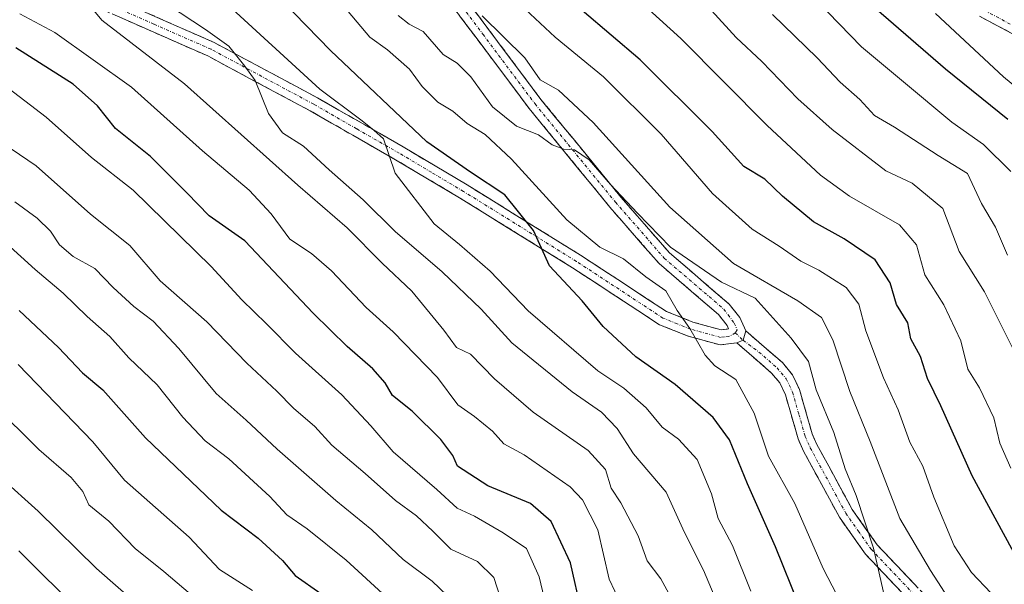
# Model space of a CAD drawing. Units: metres. Extents: x 599745 to 603161, y 4789315 to 4791679.
# Drawn here: x 599927 to 600092, y 4791384 to 4791478 of the extents above; entities that cross this region are included whole.
import ezdxf

# ---------------------------------------------------------------- set-up
doc = ezdxf.new("R2010")
doc.units = ezdxf.units.M
doc.header["$MEASUREMENT"] = 0
doc.linetypes.add('TRAZO_Y_PUNTO', pattern=[1, 0.5, -0.25, 0, -0.25])
doc.linetypes.add('TRAZOSX2', pattern=[1.5, 1, -0.5])
for name, color, linetype, lineweight in [('Camino', 19, 'TRAZOSX2', 0), ('Camino Cxs', 19, 'Continuous', 0), ('Camino eje', 19, 'TRAZO_Y_PUNTO', 0), ('Curva de nivel maestra', 36, 'Continuous', 30), ('Curva de nivel normal', 36, 'Continuous', 0)]:
    doc.layers.add(name, color=color, linetype=linetype, lineweight=lineweight)

# ---------------------------------------------------------------- blocks, each defined once
blk = doc.blocks.new('*U190')
at = {"layer": 'Curva de nivel normal', "color": 36, "linetype": 'Continuous', "lineweight": 0}
blk.add_polyline3d([(600094.13, 4791422.26, 460), (600088.97, 4791432.55, 460), (600084.75, 4791439.33, 460), (600081.96, 4791446.54, 460), (600076.87, 4791450.78, 460), (600072.45, 4791452.82, 460), (600063.42, 4791459.79, 460), (600057.67, 4791464.9, 460), (600051.68, 4791471.16, 460), (600047.33, 4791475.2, 460), (600043.23, 4791479.7, 460)], dxfattribs=at)
blk = doc.blocks.new('*U192')
at = {"layer": 'Curva de nivel normal', "color": 36, "linetype": 'Continuous', "lineweight": 0}
blk.add_polyline3d([(600046.8, 4791374.18, 415), (600041.85, 4791385.88, 415), (600038.7, 4791392.17, 415), (600035.6, 4791398.95, 415), (600030.17, 4791405.41, 415), (600027.38, 4791409.62, 415), (600024.81, 4791412.38, 415), (600019.87, 4791415.77, 415), (600009.76, 4791423.99, 415), (600004.64, 4791429.63, 415), (599998.08, 4791435.89, 415), (599990.2, 4791442.66, 415), (599984.86, 4791447.96, 415), (599979.12, 4791453.01, 415), (599974.82, 4791456.97, 415), (599971.32, 4791459.24, 415), (599969, 4791462.48, 415), (599966.76, 4791467.97, 415), (599965, 4791470.38, 415), (599962.32, 4791473.74, 415), (599958.41, 4791476.55, 415), (599952.03, 4791480.71, 415)], dxfattribs=at)
blk = doc.blocks.new('*U196')
at = {"layer": 'Curva de nivel normal', "color": 36, "linetype": 'Continuous', "lineweight": 0}
blk.add_polyline3d([(600092.8, 4791438.7, 465), (600090.8, 4791443.38, 465), (600088.47, 4791447.38, 465), (600086.13, 4791452.37, 465), (600081.19, 4791455.44, 465), (600073.86, 4791460.19, 465), (600070.52, 4791462.12, 465), (600068.08, 4791464.82, 465), (600064.77, 4791467.69, 465), (600060.95, 4791471.78, 465), (600053.42, 4791479.05, 465)], dxfattribs=at)
blk = doc.blocks.new('*U198')
at = {"layer": 'Curva de nivel normal', "color": 36, "linetype": 'Continuous', "lineweight": 0}
blk.add_polyline3d([(600093.2, 4791368.81, 440), (600091.13, 4791371.4, 440), (600089.19, 4791374.12, 440), (600083.52, 4791380.3, 440), (600079.94, 4791385.82, 440), (600074.79, 4791394.54, 440), (600069.83, 4791407.44, 440), (600066.41, 4791415.82, 440), (600063.58, 4791424.48, 440), (600061.66, 4791428.23, 440), (600057.71, 4791431.02, 440), (600046.88, 4791437.28, 440), (600036.24, 4791446.77, 440), (600023.37, 4791460.95, 440), (600017.55, 4791466.38, 440), (600014.53, 4791468.08, 440), (600011.95, 4791471.79, 440), (600004.78, 4791478.84, 440)], dxfattribs=at)
blk = doc.blocks.new('*U199')
at = {"layer": 'Curva de nivel normal', "color": 36, "linetype": 'Continuous', "lineweight": 0}
blk.add_polyline3d([(599961.54, 4791481.22, 420), (599977.6, 4791466.52, 420), (599984.44, 4791461.41, 420), (599986.61, 4791459.67, 420), (599988.27, 4791458.2, 420), (599990.2, 4791452.43, 420), (599996.76, 4791443.97, 420), (600000.99, 4791440.47, 420), (600006.13, 4791436.01, 420), (600012.48, 4791429.38, 420), (600024.15, 4791419.31, 420), (600028.5, 4791416.41, 420), (600032.29, 4791413.11, 420), (600034.96, 4791409.86, 420), (600037.68, 4791407.84, 420), (600040.84, 4791404.44, 420), (600043.19, 4791398.7, 420), (600044.31, 4791394.55, 420), (600046.73, 4791390.01, 420), (600049.79, 4791382.34, 420)], dxfattribs=at)
blk = doc.blocks.new('*U203')
at = {"layer": 'Curva de nivel normal', "color": 36, "linetype": 'Continuous', "lineweight": 0}
blk.add_polyline3d([(600016.31, 4791376.56, 395), (600014.34, 4791384.77, 395), (600012.2, 4791389.54, 395), (600008.28, 4791392.12, 395), (600003.48, 4791394.96, 395), (600000.61, 4791396.29, 395), (599997.21, 4791399.42, 395), (599989.87, 4791405.7, 395), (599986.14, 4791410.1, 395), (599981.27, 4791415.26, 395), (599973.5, 4791422.28, 395), (599968.65, 4791427.18, 395), (599964.5, 4791431.2, 395), (599959.36, 4791436.8, 395), (599946.28, 4791449.61, 395), (599939.3, 4791455.1, 395), (599931.73, 4791461.85, 395), (599920.92, 4791470.04, 395)], dxfattribs=at)
blk = doc.blocks.new('*U210')
at = {"layer": 'Curva de nivel normal', "color": 36, "linetype": 'Continuous', "lineweight": 0}
blk.add_polyline3d([(600072.26, 4791381.17, 435), (600070.34, 4791389.59, 435), (600067.47, 4791398.38, 435), (600065.64, 4791402.88, 435), (600063.73, 4791408.96, 435), (600060.75, 4791416.12, 435), (600059.46, 4791420.88, 435), (600056.57, 4791424.77, 435), (600050.53, 4791431.51, 435), (600044.88, 4791434.19, 435), (600036.37, 4791440.05, 435), (600030.81, 4791445.74, 435), (600026.3, 4791450.54, 435), (600022.72, 4791454.66, 435), (600020.28, 4791456.39, 435), (600018.47, 4791456.48, 435), (600016.53, 4791457.21, 435), (600014.2, 4791458.89, 435), (600010.53, 4791460.34, 435), (600006.5, 4791463.58, 435), (600002.87, 4791468.6, 435), (600000.57, 4791470.88, 435), (599998.22, 4791472.33, 435), (599994.91, 4791476.18, 435), (599992.54, 4791477.41, 435), (599990.69, 4791478.9, 435)], dxfattribs=at)
blk = doc.blocks.new('*U211')
at = {"layer": 'Curva de nivel normal', "color": 36, "linetype": 'Continuous', "lineweight": 0}
blk.add_polyline3d([(600037.46, 4791379.42, 410), (600034.75, 4791384.44, 410), (600032.42, 4791387.44, 410), (600030.94, 4791391.62, 410), (600028.04, 4791397.15, 410), (600026.43, 4791399.62, 410), (600025.43, 4791402.75, 410), (600022.55, 4791405.97, 410), (600013.33, 4791412.38, 410), (600006.83, 4791417.96, 410), (600002.82, 4791422.08, 410), (600000.49, 4791423.21, 410), (599998.38, 4791426.12, 410), (599992.98, 4791432.66, 410), (599988.05, 4791437.36, 410), (599982.17, 4791443.28, 410), (599973.87, 4791450.44, 410), (599954.87, 4791467.42, 410), (599941.05, 4791478.09, 410), (599935.48, 4791484.92, 410)], dxfattribs=at)
blk = doc.blocks.new('*U217')
at = {"layer": 'Curva de nivel normal', "color": 36, "linetype": 'Continuous', "lineweight": 0}
blk.add_polyline3d([(599957.02, 4791380.92, 365), (599951.45, 4791385.68, 365), (599946.64, 4791389.53, 365), (599942.19, 4791394.08, 365), (599938.88, 4791396.86, 365), (599937.84, 4791399.07, 365), (599935.91, 4791401.44, 365), (599930.46, 4791406.1, 365), (599922.69, 4791413.76, 365)], dxfattribs=at)
blk = doc.blocks.new('*U218')
at = {"layer": 'Curva de nivel normal', "color": 36, "linetype": 'Continuous', "lineweight": 0}
blk.add_polyline3d([(599927.01, 4791420.38, 370), (599939.54, 4791407.42, 370), (599944.85, 4791400.98, 370), (599955.67, 4791391.44, 370), (599960.77, 4791386, 370), (599966.28, 4791382.5, 370)], dxfattribs=at)
blk = doc.blocks.new('*U225')
at = {"layer": 'Curva de nivel normal', "color": 36, "linetype": 'Continuous', "lineweight": 0}
blk.add_polyline3d([(599923.22, 4791442.29, 380), (599929.88, 4791436.28, 380), (599934.55, 4791432.32, 380), (599938.56, 4791428.41, 380), (599942.36, 4791425.09, 380), (599945.58, 4791421.49, 380), (599950.32, 4791416.98, 380), (599954.62, 4791411.54, 380), (599958.34, 4791407.57, 380), (599962.34, 4791404.56, 380), (599969.2, 4791398.22, 380), (599972.07, 4791395.16, 380), (599975.46, 4791392.82, 380), (599981.99, 4791387.56, 380), (599994.86, 4791375.76, 380)], dxfattribs=at)
blk = doc.blocks.new('*U230')
at = {"layer": 'Curva de nivel normal', "color": 36, "linetype": 'Continuous', "lineweight": 0}
blk.add_polyline3d([(600080.76, 4791479.21, 480), (600092.17, 4791468.58, 480), (600096.98, 4791464.65, 480)], dxfattribs=at)
blk = doc.blocks.new('*U240')
at = {"layer": 'Curva de nivel normal', "color": 36, "linetype": 'Continuous', "lineweight": 0}
blk.add_polyline3d([(599924.16, 4791401.36, 360), (599930.37, 4791395.76, 360), (599940.17, 4791386.16, 360), (599947.86, 4791379.4, 360)], dxfattribs=at)
blk = doc.blocks.new('*U244')
at = {"layer": 'Curva de nivel normal', "color": 36, "linetype": 'Continuous', "lineweight": 0}
blk.add_polyline3d([(600000.19, 4791380.38, 385), (599996.4, 4791384.06, 385), (599991.56, 4791387.66, 385), (599986.29, 4791392.63, 385), (599980.28, 4791397.58, 385), (599970.44, 4791406.18, 385), (599965.24, 4791411.05, 385), (599960.18, 4791415.49, 385), (599953.94, 4791423.06, 385), (599949.65, 4791427.65, 385), (599946.41, 4791430.08, 385), (599942.96, 4791433.29, 385), (599939.89, 4791436.44, 385), (599936.23, 4791438.45, 385), (599933.92, 4791440.41, 385), (599932.42, 4791442.72, 385), (599930.23, 4791444.93, 385), (599926.47, 4791447.65, 385)], dxfattribs=at)
blk = doc.blocks.new('*U246')
at = {"layer": 'Curva de nivel normal', "color": 36, "linetype": 'Continuous', "lineweight": 0}
blk.add_polyline3d([(600055.26, 4791487.15, 470), (600068.38, 4791473.61, 470), (600075.4, 4791467.75, 470), (600083.49, 4791460.98, 470), (600088.78, 4791457.24, 470), (600093.4, 4791452.75, 470)], dxfattribs=at)
blk = doc.blocks.new('*U249')
at = {"layer": 'Curva de nivel normal', "color": 36, "linetype": 'Continuous', "lineweight": 0}
blk.add_polyline3d([(600011.17, 4791480.72, 445), (600017.03, 4791475.26, 445), (600025.12, 4791468.59, 445), (600034.79, 4791458.98, 445), (600043.36, 4791449.06, 445), (600050.05, 4791443.04, 445), (600054.53, 4791440.22, 445), (600058.2, 4791437.7, 445), (600061.2, 4791436.21, 445), (600065.8, 4791433.27, 445), (600067.93, 4791430.49, 445), (600069.1, 4791426.03, 445), (600072.04, 4791418.11, 445), (600074.5, 4791412.77, 445), (600076.46, 4791407.37, 445), (600078.62, 4791403.3, 445), (600080.48, 4791398.11, 445), (600083.88, 4791389.98, 445), (600086.8, 4791385.51, 445), (600090.1, 4791382.01, 445), (600092.17, 4791378.57, 445), (600094.99, 4791375.01, 445)], dxfattribs=at)
blk = doc.blocks.new('*U251')
at = {"layer": 'Curva de nivel normal', "color": 36, "linetype": 'Continuous', "lineweight": 0}
blk.add_polyline3d([(600093.38, 4791402.96, 455), (600091.53, 4791407.15, 455), (600090.52, 4791411.43, 455), (600088.14, 4791416.43, 455), (600086.2, 4791419.59, 455), (600085.01, 4791424.35, 455), (600082.16, 4791430.4, 455), (600078.99, 4791435.39, 455), (600077.58, 4791440.43, 455), (600074.74, 4791443.79, 455), (600066.35, 4791448.6, 455), (600061.49, 4791452.11, 455), (600052.53, 4791460.46, 455), (600038.09, 4791475.03, 455), (600027.99, 4791484.23, 455)], dxfattribs=at)
blk = doc.blocks.new('*U254')
at = {"layer": 'Curva de nivel normal', "color": 36, "linetype": 'Continuous', "lineweight": 0}
blk.add_polyline3d([(600067.31, 4791375.81, 430), (600061.94, 4791386.18, 430), (600057.16, 4791397.07, 430), (600052.78, 4791404.98, 430), (600050.38, 4791412.2, 430), (600047.29, 4791417.86, 430), (600043.75, 4791420.15, 430), (600042.15, 4791421.91, 430), (600039.56, 4791426.42, 430), (600037.48, 4791429.43, 430), (600035.56, 4791432.7, 430), (600032.19, 4791435.09, 430), (600028.47, 4791438.1, 430), (600024.48, 4791440.02, 430), (600018.95, 4791444.62, 430), (600009.69, 4791454.79, 430), (600005.26, 4791458.96, 430), (600002.26, 4791460.79, 430), (599999.88, 4791462.84, 430), (599997.36, 4791464.34, 430), (599994.74, 4791466.96, 430), (599992.6, 4791469.91, 430), (599988.9, 4791473.15, 430), (599985.93, 4791475.24, 430), (599982.35, 4791479.56, 430)], dxfattribs=at)
blk = doc.blocks.new('*U260')
at = {"layer": 'Curva de nivel normal', "color": 36, "linetype": 'Continuous', "lineweight": 0}
blk.add_polyline3d([(599927.15, 4791389.11, 355), (599937.62, 4791378.68, 355)], dxfattribs=at)
blk = doc.blocks.new('*U261')
at = {"layer": 'Curva de nivel normal', "color": 36, "linetype": 'Continuous', "lineweight": 0}
blk.add_polyline3d([(599924.47, 4791457.48, 390), (599930.05, 4791453.66, 390), (599939.13, 4791445.6, 390), (599945.74, 4791440.3, 390), (599950.84, 4791434.4, 390), (599958.64, 4791427.54, 390), (599965.36, 4791420.59, 390), (599970.35, 4791415.91, 390), (599973.16, 4791413.05, 390), (599976.75, 4791409.98, 390), (599979.6, 4791406.83, 390), (599985.19, 4791402.08, 390), (599990.25, 4791397.59, 390), (599993.75, 4791395.02, 390), (599996.5, 4791392.44, 390), (599999.51, 4791389.41, 390), (600003.99, 4791387.34, 390), (600006.73, 4791384.68, 390), (600008.38, 4791379.62, 390)], dxfattribs=at)
blk = doc.blocks.new('*U265')
at = {"layer": 'Curva de nivel maestra', "color": 36, "linetype": 'Continuous', "lineweight": 30}
blk.add_polyline3d([(600021.41, 4791378.97, 400), (600019.56, 4791387.11, 400), (600016.33, 4791394.05, 400), (600012.86, 4791397.07, 400), (600005.74, 4791400.04, 400), (600000.67, 4791403.31, 400), (599999.89, 4791405.09, 400), (599997.87, 4791407.79, 400), (599993.03, 4791412.53, 400), (599989.77, 4791415.16, 400), (599988.53, 4791417.29, 400), (599986.44, 4791419.66, 400), (599982.17, 4791423.4, 400), (599976.44, 4791429, 400), (599964.98, 4791441.1, 400), (599959.05, 4791445.29, 400), (599955.27, 4791449.16, 400), (599949.19, 4791455.24, 400), (599943.32, 4791459.96, 400), (599940.3, 4791463.76, 400), (599936.23, 4791467.36, 400), (599926.64, 4791473.45, 400)], dxfattribs=at)
blk = doc.blocks.new('*U266')
at = {"layer": 'Curva de nivel maestra', "color": 36, "linetype": 'Continuous', "lineweight": 30}
blk.add_polyline3d([(600095.59, 4791327, 425), (600087.64, 4791339.48, 425), (600082.46, 4791346.06, 425), (600080.32, 4791349.09, 425), (600077.86, 4791351.45, 425), (600073.88, 4791356.3, 425), (600064.72, 4791369.3, 425), (600057.89, 4791379.96, 425), (600053.97, 4791389.8, 425), (600049.26, 4791400.36, 425), (600046.25, 4791407.72, 425), (600043.52, 4791411.49, 425), (600037.15, 4791417.03, 425), (600030.56, 4791421.68, 425), (600025.05, 4791426.72, 425), (600021.56, 4791431.05, 425), (600016.05, 4791436.94, 425), (600013.36, 4791442.86, 425), (600008.57, 4791448.79, 425), (600002.82, 4791452.6, 425), (599995.52, 4791457.69, 425), (599979.34, 4791473, 425), (599971.26, 4791481.36, 425)], dxfattribs=at)
blk = doc.blocks.new('*U268')
at = {"layer": 'Curva de nivel maestra', "color": 36, "linetype": 'Continuous', "lineweight": 30}
blk.add_polyline3d([(600092.86, 4791461.44, 475), (600082.41, 4791469.87, 475), (600070.82, 4791479.95, 475)], dxfattribs=at)
blk = doc.blocks.new('*U270')
at = {"layer": 'Curva de nivel maestra', "color": 36, "linetype": 'Continuous', "lineweight": 30}
blk.add_polyline3d([(599927.2, 4791429.4, 375), (599933.78, 4791423.2, 375), (599937.81, 4791418.95, 375), (599941.22, 4791416.14, 375), (599948.34, 4791408.05, 375), (599961.02, 4791395.96, 375), (599967.25, 4791391.23, 375), (599971.33, 4791387.53, 375), (599973.43, 4791384.99, 375), (599977.76, 4791381.97, 375)], dxfattribs=at)
blk = doc.blocks.new('*U277')
at = {"layer": 'Curva de nivel maestra', "color": 36, "linetype": 'Continuous', "lineweight": 30}
blk.add_polyline3d([(600094.95, 4791386.87, 450), (600086.88, 4791401.69, 450), (600081.63, 4791413.46, 450), (600079.41, 4791418.02, 450), (600078.24, 4791421.7, 450), (600076.63, 4791424.67, 450), (600076.12, 4791427.36, 450), (600074.22, 4791430.45, 450), (600073.17, 4791434.07, 450), (600070.66, 4791437.9, 450), (600065.45, 4791441.46, 450), (600060.3, 4791444.31, 450), (600055.14, 4791448.6, 450), (600052.18, 4791451.47, 450), (600048.65, 4791453.55, 450), (600043.35, 4791459.46, 450), (600031.25, 4791471.44, 450), (600021.54, 4791479.72, 450)], dxfattribs=at)

msp = doc.modelspace()

# ---------------------------------------------------------------- linework, layer by layer
at = {"layer": 'Camino', "color": 19, "linetype": 'TRAZOSX2', "lineweight": 0}
for points in [[(600047.45, 4791424), (600044.66, 4791423.65), (600039.3, 4791425.11), (600034.5, 4791427.04), (600019.9, 4791436.6), (600000.99, 4791448.33), (599990.27, 4791454.71), (599975.95, 4791462.91), (599958.79, 4791472.1), (599939.71, 4791480.51), (599920.71, 4791489.4), (599899.88, 4791497.82), (599873.18, 4791510.11), (599860.84, 4791515.53), (599832.28, 4791526.9), (599818.33, 4791531.68), (599808.84, 4791534.6), (599801.58, 4791536.21), (599789.66, 4791537.96), (599769.32, 4791542.04), (599760.96, 4791544.48), (599749.51, 4791549.36), (599745.95, 4791550.44), (599745.95, 4791550.44)], [(599997.18, 4791488.16), (600014.63, 4791464.82), (600028.08, 4791448.37), (600036.19, 4791439.08), (600046.18, 4791430.5), (600047.95, 4791428.25), (600048.97, 4791425.99)], [(599940.75, 4791482.78), (599959.89, 4791474.35), (599977.16, 4791465.1), (599991.53, 4791456.86), (600002.29, 4791450.47), (600021.25, 4791438.71), (600035.66, 4791429.27), (600040.1, 4791427.48), (600044.84, 4791426.19), (600046.09, 4791426.35), (600045.82, 4791426.92), (600044.37, 4791428.77), (600034.43, 4791437.3), (600026.17, 4791446.76), (600012.66, 4791463.28), (599995.18, 4791486.65)], [(600097.22, 4791473.94), (600088.13, 4791478.77)], [(600048.97, 4791425.99), (600055.09, 4791420.69), (600056.81, 4791418.63), (600057.97, 4791416.17), (600060.09, 4791408.73), (600060.89, 4791406.94), (600066.79, 4791396.08), (600070.97, 4791390.14), (600090.11, 4791369.96), (600110.51, 4791349.7), (600120.46, 4791338.5), (600125.17, 4791333.63), (600136.2, 4791323.82), (600142.82, 4791318.03), (600146.76, 4791315.2), (600151.18, 4791313.06), (600158.13, 4791310.43), (600171.22, 4791306.25), (600178.36, 4791304), (600196.07, 4791298.4), (600210.12, 4791293.59), (600214.74, 4791291.6), (600224.04, 4791287.11), (600223.5, 4791285.99)], [(600223.5, 4791285.99), (600222.95, 4791284.86), (600213.7, 4791289.33), (600209.22, 4791291.26), (600195.29, 4791296.02), (600177.61, 4791301.62), (600170.47, 4791303.87), (600157.31, 4791308.07), (600150.19, 4791310.76), (600145.47, 4791313.05), (600141.27, 4791316.07), (600134.54, 4791321.94), (600123.43, 4791331.82), (600118.63, 4791336.8), (600108.7, 4791347.97), (600090.18, 4791366.25), (600069.04, 4791388.55), (600064.66, 4791394.76), (600058.65, 4791405.83), (600057.74, 4791407.88), (600055.62, 4791415.29), (600054.69, 4791417.27), (600053.3, 4791418.93), (600047.45, 4791424)]]:
    msp.add_lwpolyline(points, dxfattribs=at)
at = {"layer": 'Camino Cxs', "color": 19, "linetype": 'Continuous', "lineweight": 0}
msp.add_lwpolyline([(600048.97, 4791425.99), (600048.52, 4791424.43), (600047.45, 4791424)], dxfattribs=at)
msp.add_lwpolyline([(600048.97, 4791425.99), (600048.52, 4791424.43), (600047.45, 4791424)], dxfattribs=at)
for points in [[(600003, 4791480.38, 440.22), (600005.91, 4791476.49, 439.17), (600008.81, 4791472.6, 438.88), (600011.72, 4791468.71, 437.38), (600014.63, 4791464.82, 436.89), (600017.32, 4791461.53, 436.14), (600020.01, 4791458.24, 436.11), (600022.7, 4791454.95, 435.81), (600025.39, 4791451.66, 435.34), (600028.08, 4791448.37, 435), (600030.78, 4791445.27, 434.48), (600033.49, 4791442.18, 434.6), (600036.19, 4791439.08, 434.19), (600039.52, 4791436.22, 434.16), (600042.85, 4791433.36, 432.29), (600046.18, 4791430.5, 432.48), (600047.95, 4791428.25, 431.62), (600048.97, 4791425.99, 431.28), (600048.52, 4791424.43, 430.64), (600047.45, 4791424, 430.22), (600044.66, 4791423.65, 429.92), (600041.98, 4791424.38, 430.06), (600039.3, 4791425.11, 429.54), (600036.9, 4791426.08, 428.95), (600034.5, 4791427.04, 428.45), (600030.85, 4791429.43, 428.01), (600027.2, 4791431.82, 427.05), (600023.55, 4791434.21, 426.61), (600019.9, 4791436.6, 425.86), (600016.12, 4791438.95, 425.33), (600012.34, 4791441.29, 424.31), (600008.55, 4791443.64, 423.72), (600004.77, 4791445.98, 422.62), (600000.99, 4791448.33, 421.92), (599997.42, 4791450.46, 421.61), (599993.84, 4791452.58, 420.52), (599990.27, 4791454.71, 420.33), (599986.69, 4791456.76, 419.5), (599983.11, 4791458.81, 419.09), (599979.53, 4791460.86, 418.49), (599975.95, 4791462.91, 417.39), (599971.66, 4791465.21, 416.99), (599967.37, 4791467.51, 415.17), (599963.08, 4791469.8, 414.47), (599958.79, 4791472.1, 413.11), (599954.97, 4791473.78, 412.99), (599951.16, 4791475.46, 412.12), (599947.34, 4791477.15, 411.3), (599943.53, 4791478.83, 411.21)], [(599948.41, 4791479.41, 412.76), (599952.23, 4791477.72, 412.94), (599956.06, 4791476.04, 414), (599959.89, 4791474.35, 414.13), (599964.21, 4791472.04, 415.81), (599968.53, 4791469.73, 416.95), (599972.84, 4791467.41, 418.39), (599977.16, 4791465.1, 419.28), (599980.75, 4791463.04, 420.01), (599984.35, 4791460.98, 420.52), (599987.94, 4791458.92, 420.69), (599991.53, 4791456.86, 421.79), (599995.12, 4791454.73, 421.9), (599998.7, 4791452.6, 422.63), (600002.29, 4791450.47, 423.31), (600006.08, 4791448.12, 422.37), (600009.87, 4791445.77, 424.62), (600013.67, 4791443.41, 424.89), (600017.46, 4791441.06, 426.33), (600021.25, 4791438.71, 426.69), (600024.85, 4791436.35, 427.61), (600028.46, 4791433.99, 427.91), (600032.06, 4791431.63, 428.63), (600035.66, 4791429.27, 429.04), (600040.1, 4791427.48, 429.93), (600044.84, 4791426.19, 430.43), (600046.09, 4791426.35, 430.55), (600045.82, 4791426.92, 430.66), (600044.37, 4791428.77, 430.97), (600041.06, 4791431.61, 430.97), (600037.74, 4791434.46, 431.73), (600034.43, 4791437.3, 432.27), (600031.68, 4791440.45, 432.53), (600028.92, 4791443.61, 432.85), (600026.17, 4791446.76, 433.3), (600023.47, 4791450.06, 433.89), (600020.77, 4791453.37, 434.13), (600018.06, 4791456.67, 434.77), (600015.36, 4791459.98, 435.13), (600012.66, 4791463.28, 436.06), (600009.75, 4791467.18, 436.69), (600006.83, 4791471.07, 437.59), (600003.92, 4791474.97, 437.69), (600001.01, 4791478.86, 438.34)], [(600094.19, 4791475.55, 483.14), (600091.16, 4791477.16, 482.12), (600088.13, 4791478.77, 481.63)], [(600075.08, 4791382.18, 435.48), (600072.06, 4791385.36, 435.2), (600069.04, 4791388.55, 434.34), (600066.85, 4791391.66, 433.77), (600064.66, 4791394.76, 433.15), (600062.66, 4791398.45, 432.94), (600060.65, 4791402.14, 432.34), (600058.65, 4791405.83, 432), (600057.74, 4791407.88, 431.92), (600056.68, 4791411.59, 431.43), (600055.62, 4791415.29, 430.99), (600054.69, 4791417.27, 430.94), (600053.3, 4791418.93, 430.94), (600050.38, 4791421.47, 430.7), (600047.45, 4791424, 430.22), (600047.45, 4791424, 430.22), (600048.52, 4791424.43, 430.64), (600048.97, 4791425.99, 431.28), (600052.03, 4791423.34, 431.24), (600055.09, 4791420.69, 431.52), (600056.81, 4791418.63, 431.5), (600057.97, 4791416.17, 432.4), (600059.03, 4791412.45, 432.51), (600060.09, 4791408.73, 432.36), (600060.89, 4791406.94, 432.46), (600062.86, 4791403.32, 433.63), (600064.82, 4791399.7, 434.01), (600066.79, 4791396.08, 434.13), (600068.88, 4791393.11, 434.94), (600070.97, 4791390.14, 435.3), (600074.16, 4791386.78, 436.41), (600077.35, 4791383.41, 436.46)]]:
    msp.add_polyline3d(points, dxfattribs=at)
at = {"layer": 'Camino eje', "color": 19, "linetype": 'TRAZO_Y_PUNTO', "lineweight": 0}
for points in [[(599996.18, 4791487.41), (600004.91, 4791475.74), (600013.65, 4791464.05), (600027.13, 4791447.57), (600035.31, 4791438.19), (600045.28, 4791429.64), (600046, 4791428.71), (600047.02, 4791427.3), (600047.53, 4791426.17), (600047.2, 4791425.67)], [(600047.2, 4791425.67), (600046.14, 4791425.06), (600045.38, 4791425), (600044.75, 4791424.92), (600039.7, 4791426.3), (600037.48, 4791427.19), (600035.08, 4791428.16), (600020.58, 4791437.66), (600001.64, 4791449.4), (599996.26, 4791452.6), (599990.9, 4791455.79), (599983.74, 4791459.89), (599976.56, 4791464.01), (599959.34, 4791473.23), (599949.77, 4791477.44), (599940.23, 4791481.65)], [(600093.29, 4791477.45), (600088.11, 4791480.19)], [(600047.2, 4791425.67), (600048.52, 4791424.43)], [(600048.52, 4791424.43), (600051.14, 4791422.46), (600054.2, 4791419.81), (600055.75, 4791417.95), (600056.8, 4791415.73), (600057.86, 4791412.01), (600058.92, 4791408.31), (600059.37, 4791407.28), (600059.77, 4791406.39), (600065.73, 4791395.42), (600067.82, 4791392.45), (600070.01, 4791389.35), (600079.58, 4791379.26), (600090.15, 4791368.11), (600100.35, 4791357.98)]]:
    msp.add_lwpolyline(points, dxfattribs=at)
at = {"layer": 'Curva de nivel normal', "color": 36, "linetype": 'Continuous', "lineweight": 0}
msp.add_polyline3d([(600027.98, 4791380.33, 405), (600026.07, 4791384.4, 405), (600024.16, 4791392.65, 405), (600021.59, 4791397.65, 405), (600019.55, 4791399.86, 405), (600011.82, 4791405.22, 405), (600008.4, 4791407.08, 405), (600006.49, 4791409.19, 405), (600003.48, 4791411.66, 405), (600000.7, 4791413.58, 405), (599997.27, 4791418.2, 405), (599989.84, 4791425.86, 405), (599985.34, 4791429.94, 405), (599979.55, 4791436.09, 405), (599976.19, 4791438.98, 405), (599972.54, 4791441.41, 405), (599969.4, 4791445.62, 405), (599965.73, 4791449.59, 405), (599957.9, 4791456.18, 405), (599946.01, 4791466.88, 405), (599933.19, 4791476.06, 405), (599927.28, 4791479.16, 405)], dxfattribs=at)

# ---------------------------------------------------------------- block references
at = {"layer": 'Curva de nivel maestra', "color": 36, "linetype": 'Continuous', "lineweight": 30}
for name in ['*U270', '*U266', '*U277', '*U268', '*U265']:
    msp.add_blockref(name, (0, 0), dxfattribs=at)
at = {"layer": 'Curva de nivel normal', "color": 36, "linetype": 'Continuous', "lineweight": 0}
for name in ['*U240', '*U260', '*U218', '*U211', '*U192', '*U199', '*U254', '*U210', '*U198', '*U249', '*U251', '*U190', '*U196', '*U246', '*U230', '*U217', '*U225', '*U244', '*U261', '*U203']:
    msp.add_blockref(name, (0, 0), dxfattribs=at)

doc.saveas('drawing.dxf')
